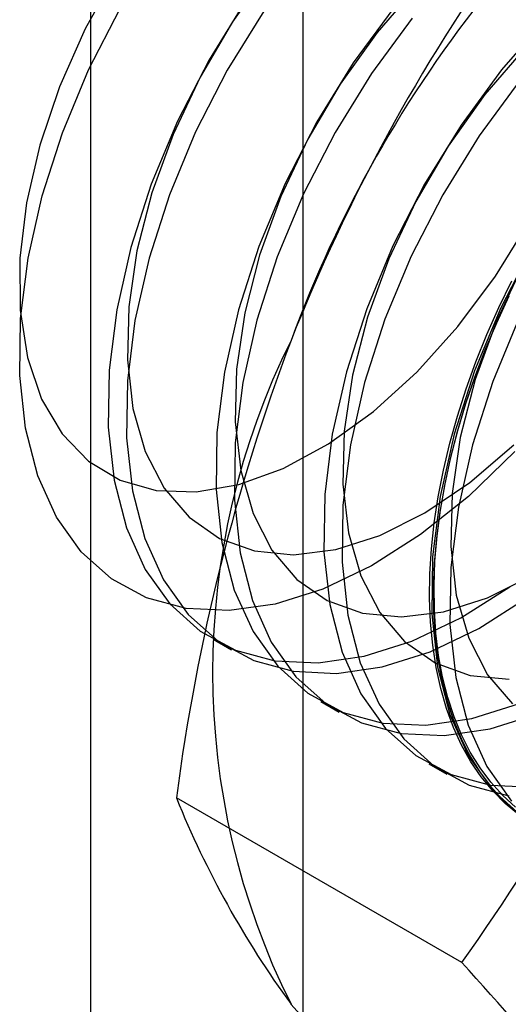
# Model space of a CAD drawing. Units: millimetres. Extents: x -245 to 3955, y -254 to 2716.
# Drawn here: x 3396 to 3398, y 1568 to 1573 of the extents above; entities that cross this region are included whole.
import ezdxf

# ---------------------------------------------------------------- set-up
doc = ezdxf.new("R2010")
doc.units = ezdxf.units.MM
doc.header["$LTSCALE"] = 2

msp = doc.modelspace()

# ---------------------------------------------------------------- linework, layer by layer
at = {"color": 7, "linetype": 'Continuous', "lineweight": 25}
for p, q in [((3396.4131, 1514.1454), (3396.4131, 1946.9121)), ((3397.4568, 1501.2255), (3397.4568, 1944.1172)), ((3397.0141, 1569.861), (3397.1038, 1569.8092)), ((3397.5444, 1569.5548), (3397.6341, 1569.5031)), ((3398.0748, 1569.2487), (3398.1644, 1569.1969)), ((3398.2374, 1568.2707), (3396.8334, 1569.0811))]:
    msp.add_line(p, q, dxfattribs=at)
at = {"color": 7, "linetype": 'Continuous', "lineweight": 25, "flags": 128}
for points in [[(3397.2903, 1573.1533), (3397.1094, 1572.8992), (3396.9505, 1572.6277), (3396.8172, 1572.3451), (3396.7126, 1572.058), (3396.6392, 1571.7731), (3396.5988, 1571.4971), (3396.5922, 1571.2366), (3396.6196, 1570.9975), (3396.6804, 1570.7854), (3396.7732, 1570.6055), (3396.8957, 1570.4618), (3397.0452, 1570.3578), (3397.218, 1570.2959), (3397.4102, 1570.2775), (3397.6173, 1570.303), (3397.8343, 1570.372), (3398.0563, 1570.4827), (3398.2779, 1570.6325), (3398.4941, 1570.818)], [(3396.5372, 1573.1389), (3396.3843, 1572.864), (3396.2579, 1572.5796), (3396.1609, 1572.2925), (3396.0956, 1572.0092), (3396.0636, 1571.7365), (3396.0655, 1571.4807), (3396.1014, 1571.2479), (3396.1703, 1571.0434)], [(3396.1703, 1571.0434), (3396.2708, 1570.8722), (3396.4003, 1570.7381), (3396.556, 1570.6445), (3396.7341, 1570.5933), (3396.9304, 1570.5859), (3397.1405, 1570.6224), (3397.3592, 1570.702), (3397.5816, 1570.8227), (3397.8024, 1570.9818), (3398.0164, 1571.1756), (3398.2186, 1571.3995), (3398.4042, 1571.6481), (3398.569, 1571.9159), (3398.7091, 1572.1963), (3398.8211, 1572.4829), (3398.9025, 1572.769), (3398.9513, 1573.0478)], [(3398.0191, 1573.0777), (3397.8206, 1572.8471), (3397.6398, 1572.5931), (3397.4808, 1572.3216), (3397.3475, 1572.039), (3397.2429, 1571.7518), (3397.1695, 1571.467), (3397.1291, 1571.191), (3397.1225, 1570.9304), (3397.1499, 1570.6913), (3397.2107, 1570.4793), (3397.3035, 1570.2993), (3397.426, 1570.1557), (3397.5755, 1570.0516), (3397.7483, 1569.9897), (3397.9405, 1569.9713), (3398.1476, 1569.9969), (3398.3646, 1570.0658), (3398.5866, 1570.1765)], [(3397.1732, 1573.0028), (3396.9939, 1572.7129), (3396.8383, 1572.4101), (3396.7093, 1572.1002), (3396.6092, 1571.7889), (3396.5399, 1571.482), (3396.5028, 1571.1853), (3396.4985, 1570.9042), (3396.527, 1570.644), (3396.5879, 1570.4096), (3396.6801, 1570.2053), (3396.8017, 1570.0349), (3396.9506, 1569.9016), (3397.1239, 1569.8079), (3397.3185, 1569.7555), (3397.5307, 1569.7454), (3397.7565, 1569.7777), (3397.9918, 1569.852), (3398.2322, 1569.9667), (3398.4732, 1570.1199)], [(3398.4992, 1570.7847), (3398.2708, 1570.5644), (3398.0341, 1570.3761), (3397.7935, 1570.2232), (3397.5535, 1570.1086), (3397.3186, 1570.0345), (3397.0931, 1570.0022), (3396.8812, 1570.0123), (3396.6869, 1570.0646), (3396.5139, 1570.1582), (3396.3652, 1570.2913), (3396.2438, 1570.4614), (3396.1518, 1570.6654), (3396.091, 1570.8995), (3396.0625, 1571.1592), (3396.0668, 1571.4399), (3396.1039, 1571.7361), (3396.173, 1572.0425), (3396.273, 1572.3533), (3396.4018, 1572.6628), (3396.5572, 1572.9651)], [(3397.2629, 1572.9511), (3397.0836, 1572.6611), (3396.928, 1572.3583), (3396.799, 1572.0484), (3396.6989, 1571.7371), (3396.6296, 1571.4303), (3396.5925, 1571.1335), (3396.5881, 1570.8525), (3396.6167, 1570.5923), (3396.6776, 1570.3579), (3396.7697, 1570.1535), (3396.8914, 1569.9831), (3397.0402, 1569.8498), (3397.2136, 1569.7561), (3397.4082, 1569.7037), (3397.6204, 1569.6936), (3397.8462, 1569.726), (3398.0815, 1569.8002), (3398.3219, 1569.915), (3398.5629, 1570.0681)], [(3397.9031, 1572.9684), (3397.7035, 1572.6967), (3397.5243, 1572.4067), (3397.3687, 1572.1039), (3397.2396, 1571.794), (3397.1395, 1571.4827), (3397.0703, 1571.1759), (3397.0331, 1570.8791), (3397.0288, 1570.5981), (3397.0573, 1570.3379), (3397.1183, 1570.1035), (3397.2104, 1569.8991), (3397.332, 1569.7288), (3397.4809, 1569.5954), (3397.6542, 1569.5017), (3397.8488, 1569.4493), (3398.061, 1569.4392), (3398.2869, 1569.4716), (3398.5222, 1569.5458)], [(3397.9928, 1572.9167), (3397.7932, 1572.6449), (3397.6139, 1572.3549), (3397.4583, 1572.0522), (3397.3293, 1571.7423), (3397.2292, 1571.431), (3397.1599, 1571.1241), (3397.1228, 1570.8274), (3397.1185, 1570.5463), (3397.147, 1570.2861), (3397.2079, 1570.0517), (3397.3001, 1569.8474), (3397.4217, 1569.677), (3397.5706, 1569.5437), (3397.7439, 1569.4499), (3397.9385, 1569.3975), (3398.1507, 1569.3874), (3398.3765, 1569.4198), (3398.6118, 1569.4941)], [(3398.6496, 1572.9108), (3398.4334, 1572.6623), (3398.2339, 1572.3905), (3398.0546, 1572.1005), (3397.899, 1571.7978), (3397.7699, 1571.4879), (3397.6699, 1571.1766), (3397.6006, 1570.8697), (3397.5635, 1570.573), (3397.5591, 1570.2919), (3397.5877, 1570.0317), (3397.6486, 1569.7973), (3397.7407, 1569.593), (3397.8623, 1569.4226), (3398.0112, 1569.2893), (3398.1846, 1569.1956), (3398.3791, 1569.1432), (3398.5913, 1569.133)], [(3398.5495, 1572.7715), (3398.351, 1572.5409), (3398.1701, 1572.2869), (3398.0112, 1572.0154), (3397.8778, 1571.7328), (3397.7733, 1571.4457), (3397.6999, 1571.1608), (3397.6594, 1570.8848), (3397.6528, 1570.6243), (3397.6803, 1570.3851), (3397.7411, 1570.1731), (3397.8338, 1569.9932), (3397.9564, 1569.8495), (3398.1058, 1569.7455), (3398.2787, 1569.6836), (3398.4709, 1569.6652)], [(3398.5231, 1572.6105), (3398.3235, 1572.3387), (3398.1443, 1572.0488), (3397.9887, 1571.746), (3397.8596, 1571.4361), (3397.7595, 1571.1248), (3397.6903, 1570.818), (3397.6531, 1570.5212), (3397.6488, 1570.2401), (3397.6773, 1569.98), (3397.7383, 1569.7455), (3397.8304, 1569.5412), (3397.952, 1569.3708), (3398.1009, 1569.2375), (3398.2742, 1569.1438), (3398.4688, 1569.0914)], [(3398.5849, 1571.7944), (3398.4293, 1571.4916), (3398.3003, 1571.1817), (3398.2002, 1570.8704), (3398.1309, 1570.5636), (3398.0938, 1570.2668), (3398.0895, 1569.9858), (3398.118, 1569.7256), (3398.1789, 1569.4912), (3398.271, 1569.2868), (3398.3927, 1569.1164), (3398.5416, 1568.9831)], [(3398.5415, 1571.7093), (3398.4082, 1571.4267), (3398.3036, 1571.1395), (3398.2302, 1570.8547), (3398.1897, 1570.5787), (3398.1832, 1570.3181), (3398.2106, 1570.079), (3398.2714, 1569.867), (3398.3642, 1569.687), (3398.4867, 1569.5434)], [(3398.517, 1568.9997), (3398.4509, 1569.054), (3398.3897, 1569.1154), (3398.3334, 1569.1837), (3398.2824, 1569.2586), (3398.2368, 1569.3399), (3398.1967, 1569.4273), (3398.1624, 1569.5206), (3398.1338, 1569.6193), (3398.1111, 1569.7232), (3398.0944, 1569.8318), (3398.0838, 1569.9449), (3398.0792, 1570.062), (3398.0807, 1570.1827), (3398.0883, 1570.3067), (3398.102, 1570.4334), (3398.1217, 1570.5624), (3398.1473, 1570.6933), (3398.1788, 1570.8257), (3398.2161, 1570.9591), (3398.2589, 1571.093), (3398.3073, 1571.227), (3398.3609, 1571.3605), (3398.4197, 1571.4933), (3398.4834, 1571.6247)], [(3398.4689, 1571.5488), (3398.4076, 1571.4167), (3398.3514, 1571.2835), (3398.3004, 1571.1496), (3398.2548, 1571.0156), (3398.2147, 1570.882), (3398.1803, 1570.749), (3398.1517, 1570.6173), (3398.1291, 1570.4873), (3398.1124, 1570.3593), (3398.1017, 1570.234), (3398.0972, 1570.1116), (3398.0987, 1569.9926), (3398.1063, 1569.8775), (3398.12, 1569.7666), (3398.1397, 1569.6603), (3398.1653, 1569.5589), (3398.1968, 1569.4629), (3398.234, 1569.3725), (3398.2769, 1569.2881), (3398.3252, 1569.21), (3398.3789, 1569.1383), (3398.4376, 1569.0735), (3398.5013, 1569.0156)], [(3398.5022, 1569.0359), (3398.439, 1569.0934), (3398.3807, 1569.1577), (3398.3274, 1569.2289), (3398.2794, 1569.3065), (3398.2369, 1569.3903), (3398.1999, 1569.48), (3398.1686, 1569.5753), (3398.1432, 1569.6759), (3398.1237, 1569.7814), (3398.1101, 1569.8916), (3398.1025, 1570.0059), (3398.101, 1570.124), (3398.1055, 1570.2454), (3398.1161, 1570.3699), (3398.1327, 1570.4969), (3398.1552, 1570.626), (3398.1836, 1570.7568), (3398.2177, 1570.8887), (3398.2575, 1571.0215), (3398.3028, 1571.1545), (3398.3534, 1571.2873), (3398.4092, 1571.4196), (3398.47, 1571.5507)], [(3398.519, 1571.4399), (3398.39, 1571.13), (3398.2899, 1570.8187), (3398.2206, 1570.5118), (3398.1835, 1570.2151), (3398.1791, 1569.934), (3398.2077, 1569.6738), (3398.2686, 1569.4394), (3398.3607, 1569.2351), (3398.4823, 1569.0647)]]:
    msp.add_lwpolyline(points, dxfattribs=at)
at = {"color": 7, "linetype": 'Continuous', "lineweight": 25}
for centre, radius, start, end in [((3403.1512, 1569.2141), 6.1311, 122.61303, 159.79783), ((3405.875, 1567.9748), 9.118, 144.34319, 158.40003), ((3406.8047, 1567.7783), 10.056, 159.30895, 172.5561), ((3400.6637, 1569.6983), 3.6519, 153.4364, 206.5636), ((3390.9263, 1573.5326), 9.0078, 324.25671, 338.48651), ((3401.2344, 1570.8594), 4.7466, 202.0024, 216.0626), ((3387.4349, 1558.3472), 14.6686, 35.97044, 42.57137), ((3398.7345, 1569.2135), 1.7626, 220.6526, 309.1283)]:
    msp.add_arc(centre, radius, start, end, dxfattribs=at)

doc.saveas('drawing.dxf')
